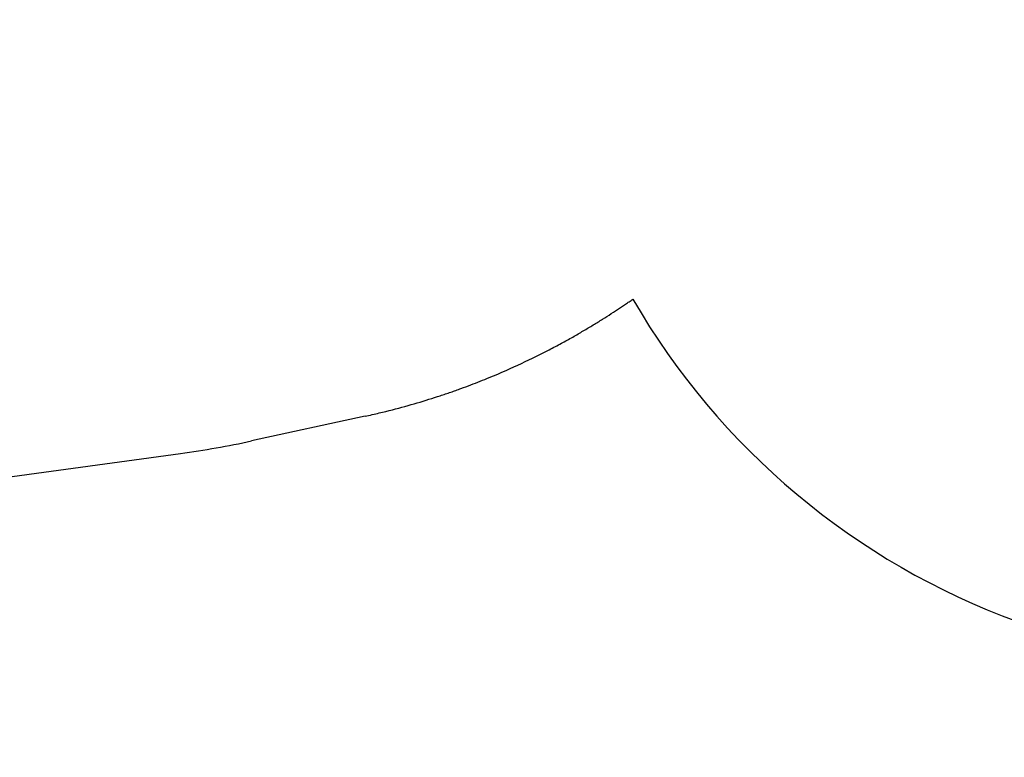
# Model space of a CAD drawing. Units: millimetres. Extents: x 7429 to 20201, y 3337 to 13986.
# Drawn here: x 10990 to 13002, y 5603 to 7111 of the extents above; entities that cross this region are included whole.
import ezdxf

# ---------------------------------------------------------------- set-up
doc = ezdxf.new("R2010")
doc.units = ezdxf.units.MM
doc.layers.add('Dimensions', color=7, linetype='Continuous')
doc.layers.add('Safetyarea', color=131, linetype='Continuous')
doc.styles.get("Standard").update_dxf_attribs({"font": 'arial.ttf'})
doc.dimstyles.new('Leikkiset keinu', dxfattribs={"dimtxt": 150, "dimasz": 2.5, "dimexe": 0.06, "dimexo": 0.625, "dimtad": 0, "dimtih": 1, "dimtoh": 1, "dimdec": 0, "dimtxsty": 'Standard', "dimcen": 2.5, "dimadec": 0, "dimazin": 0, "dimtfac": 1, "dimtmove": 0, "dimatfit": 3, "dimfxl": 1, "dimarcsym": 0})

# ---------------------------------------------------------------- blocks, each defined once
blk = doc.blocks.new('*D19')
at = {"layer": 'Defpoints', "color": 0, "transparency": 16777216}
for p in [(17981.4, 8064.7), (7429.1, 8034.2), (17981.4, 3435.4)]:
    blk.add_point(p, dxfattribs=at)
at = {"layer": 'Dimensions', "color": 0, "lineweight": -2, "transparency": 16777216}
for p, q in [((17981.4, 8064.1), (17981.4, 3435.3)), ((7429.1, 8033.6), (7429.1, 3435.3)), ((7431.6, 3435.4), (12429.7, 3435.4)), ((17978.9, 3435.4), (12980.8, 3435.4))]:
    blk.add_line(p, q, dxfattribs=at)
at = {"layer": 'Dimensions', "color": 0, "transparency": 16777216}
for points in [[(7431.6, 3435.8), (7431.6, 3434.9), (7429.1, 3435.4)], [(17978.9, 3435.8), (17978.9, 3434.9), (17981.4, 3435.4)]]:
    blk.add_solid(points, dxfattribs=at)
at = {"layer": 'Dimensions', "color": 0, "transparency": 16777216, "insert": (12705.3, 3435.4), "char_height": 150, "attachment_point": 5}
blk.add_mtext('10550', dxfattribs=at)
blk = doc.blocks.new('*D20')
at = {"layer": 'Defpoints', "color": 0, "transparency": 16777216}
for p in [(11551, 11368.1), (13907.1, 5657.1), (19974.1, 5657.1)]:
    blk.add_point(p, dxfattribs=at)
at = {"layer": 'Dimensions', "color": 0, "lineweight": -2, "transparency": 16777216}
for p, q in [((11551.6, 11368.1), (19974.2, 11368.1)), ((19974.1, 11365.6), (19974.1, 8610.6)), ((19974.1, 5659.6), (19974.1, 8456.2)), ((13907.7, 5657.1), (19974.2, 5657.1))]:
    blk.add_line(p, q, dxfattribs=at)
at = {"layer": 'Dimensions', "color": 0, "transparency": 16777216}
for points in [[(19973.7, 11365.6), (19974.5, 11365.6), (19974.1, 11368.1)], [(19973.7, 5659.6), (19974.5, 5659.6), (19974.1, 5657.1)]]:
    blk.add_solid(points, dxfattribs=at)
at = {"layer": 'Dimensions', "color": 0, "transparency": 16777216, "insert": (19974.1, 8533.4), "char_height": 150, "attachment_point": 5}
blk.add_mtext('5710', dxfattribs=at)
blk = doc.blocks.new('*D21')
at = {"layer": 'Defpoints', "color": 0, "transparency": 16777216}
for p in [(8931.6, 8036), (16475.3, 8042.8), (16475.3, 4432.5)]:
    blk.add_point(p, dxfattribs=at)
at = {"layer": 'Dimensions', "color": 0, "lineweight": -2, "transparency": 16777216}
for p, q in [((8931.6, 8035.4), (8931.6, 4432.4)), ((16475.3, 8042.2), (16475.3, 4432.4)), ((8934.1, 4432.5), (12479.8, 4432.5)), ((16472.8, 4432.5), (12927.2, 4432.5))]:
    blk.add_line(p, q, dxfattribs=at)
at = {"layer": 'Dimensions', "color": 0, "transparency": 16777216}
for points in [[(8934.1, 4432.9), (8934.1, 4432.1), (8931.6, 4432.5)], [(16472.8, 4432.9), (16472.8, 4432.1), (16475.3, 4432.5)]]:
    blk.add_solid(points, dxfattribs=at)
at = {"layer": 'Dimensions', "color": 0, "transparency": 16777216, "insert": (12703.5, 4432.5), "char_height": 150, "attachment_point": 5}
blk.add_mtext('7550', dxfattribs=at)

msp = doc.modelspace()

# ---------------------------------------------------------------- linework, layer by layer
at = {"layer": 'Safetyarea'}
for p, q in [((11695.7, 6300.6), (11463.8, 6250.3)), ((9255.8, 5942.1), (11318.5, 6224.6))]:
    msp.add_line(p, q, dxfattribs=at)
for centre, radius, start, end in [((13541.9, 7290.8), 1500, 210.0295, 250.014), ((11061.1, 8104.2), 1897.2, 277.7973, 282.2574)]:
    msp.add_arc(centre, radius, start, end, dxfattribs=at)
msp.add_open_spline([(11695.7, 6300.6), (11700.7, 6301.7), (11710.5, 6303.9), (11738.7, 6310.5), (11778.6, 6320.8), (11818.9, 6332.8), (11845.6, 6341.3), (11860.2, 6346.2), (11871, 6349.9), (11881.5, 6353.6), (11895.3, 6358.6), (11918.6, 6367.3), (11962.4, 6384.6), (12017.3, 6409), (12064, 6432.2), (12097.4, 6449.9), (12120.5, 6462.7), (12142, 6475.2), (12162.3, 6487.3), (12181.3, 6499.1), (12199.2, 6510.4), (12216, 6521.5), (12229.3, 6530.5), (12238.3, 6536.6), (12242, 6539.2), (12243.2, 6540.1)], degree=3, knots=[0.29896683, 0.29896683, 0.29896683, 0.29896683, 0.29994339, 0.30091995, 0.3046875, 0.30859375, 0.31054688, 0.31152344, 0.3125, 0.31347656, 0.31445312, 0.31640625, 0.3203125, 0.328125, 0.3359375, 0.33984375, 0.34375, 0.34765625, 0.3515625, 0.35546875, 0.359375, 0.36328125, 0.3671875, 0.36907157, 0.37004814, 0.37004814, 0.37004814, 0.37004814], dxfattribs=at)

# ---------------------------------------------------------------- dimensions: what is measured, and where the dimension line sits
at = {"layer": 'Dimensions'}
dim = msp.add_linear_dim(base=(19974.1, 5657.1), p1=(11551, 11368.1), p2=(13907.1, 5657.1), angle=90, text='5710', dimstyle='Leikkiset keinu', dxfattribs=at)
dim.commit()
dim.dimension.update_dxf_attribs({"geometry": '*D20', "text_midpoint": (19974.1, 8533.4), "dimtype": 160})
dim = msp.add_linear_dim(base=(17981.4, 3435.4), p1=(7429.1, 8034.2), p2=(17981.4, 8064.7), text='10550', dimstyle='Leikkiset keinu', dxfattribs=at)
dim.commit()
dim.dimension.update_dxf_attribs({"geometry": '*D19', "text_midpoint": (12705.3, 3435.4), "dimtype": 160})
dim = msp.add_linear_dim(base=(16475.3, 4432.5), p1=(8931.6, 8036), p2=(16475.3, 8042.8), text='7550', dimstyle='Leikkiset keinu', dxfattribs=at)
dim.commit()
dim.dimension.update_dxf_attribs({"geometry": '*D21', "text_midpoint": (12703.5, 4432.5)})

doc.saveas('drawing.dxf')
